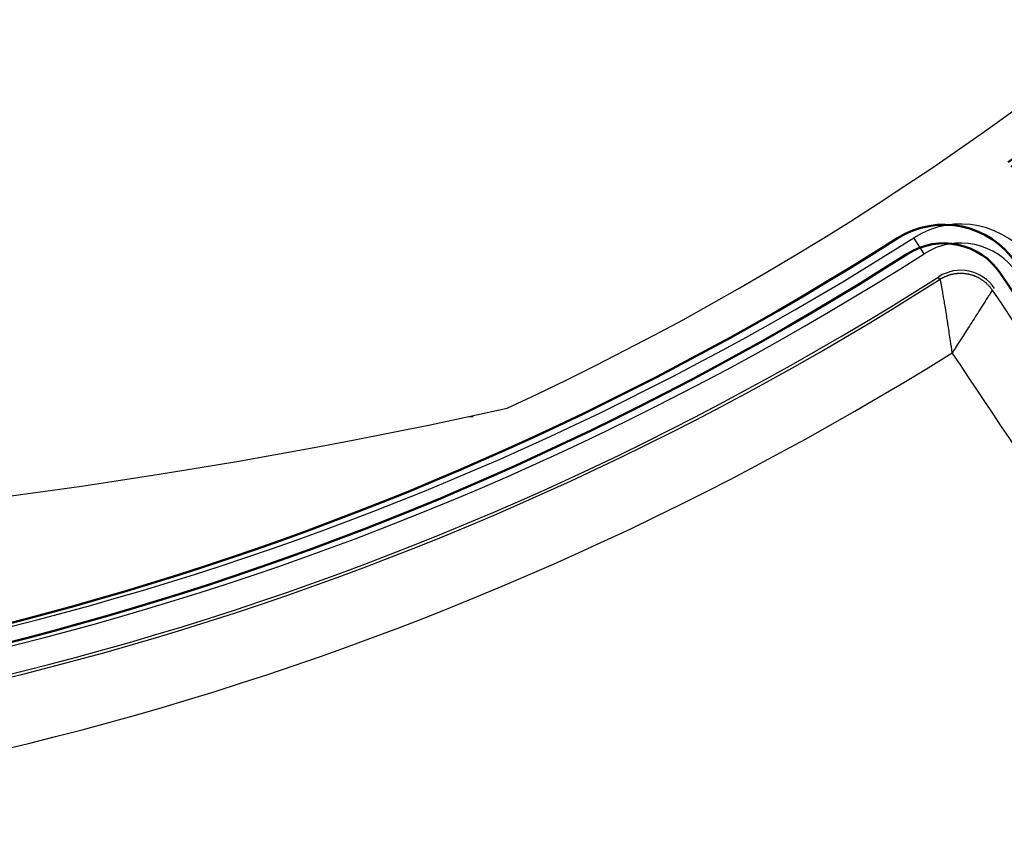
# Model space of a CAD drawing. Units: millimetres. Extents: x 0 to 420, y 0 to 297.
# Drawn here: x 168 to 173, y 152 to 157 of the extents above; entities that cross this region are included whole.
import ezdxf

# ---------------------------------------------------------------- set-up
doc = ezdxf.new("R2010")
doc.units = ezdxf.units.MM
doc.header["$LTSCALE"] = 0.18189
doc.layers.add('NoLayerName_001', color=7, linetype='Continuous')

msp = doc.modelspace()

# ---------------------------------------------------------------- linework, layer by layer
at = {"layer": 'NoLayerName_001', "color": 7, "linetype": 'Continuous', "lineweight": 25}
for p, q in [((172.2263, 155.3035), (172.1738, 155.386)), ((169.8887, 154.4672), (169.907, 154.4672))]:
    msp.add_line(p, q, dxfattribs=at)
at = {"layer": 'NoLayerName_001', "color": 8, "linetype": 'Continuous', "lineweight": 25}
for p, q in [((172.3043, 155.1736), (172.3016, 155.1855)), ((172.3095, 155.173), (172.307, 155.177))]:
    msp.add_line(p, q, dxfattribs=at)
at = {"layer": 'NoLayerName_001', "color": 7, "linetype": 'Continuous', "lineweight": 50}
msp.add_line((174.494, 152.3966), (172.6196, 155.2017), dxfattribs=at)
for radius in [35.6289, 34.9164, 29.5717, 28.657]:
    msp.add_circle((163.6187, 168.6725), radius, dxfattribs=at)
for centre, radius, start, end in [((163.6187, 168.6725), 41.9081, 90.47852, 89.52148), ((163.6187, 168.6725), 34.1192, 297.54744, 242.45256), ((163.6187, 168.6725), 33.3465, 297.59652, 242.40348), ((163.6187, 168.6725), 32.6064, 47.36271, 242.35567), ((163.6187, 168.6725), 31.78, 46.30543, 242.30126), ((163.6187, 168.6725), 31.0906, 297.74479, 242.25497), ((163.6187, 168.6725), 30.2169, 297.80413, 242.19503), ((163.6187, 168.6725), 27.3, 304.80605, 180.03665), ((163.6187, 168.6725), 16.8, 340.19684, 234.33979), ((163.6187, 168.6725), 16.1, 340.81634, 234.2567), ((163.6187, 168.6725), 15.78, 305.02093, 69.19251), ((163.6187, 168.6725), 15.75, 305.02334, 69.1725), ((172.3286, 155.0073), 0.4453, 33.75, 122.5124), ((163.6187, 168.6725), 15.7597, 237.48759, 302.51241), ((172.3286, 155.0073), 0.35, 33.75, 122.5124), ((163.6187, 168.6725), 15.855, 237.48759, 302.51241)]:
    msp.add_arc(centre, radius, start, end, dxfattribs=at)
at = {"layer": 'NoLayerName_001', "color": 7, "linetype": 'Continuous', "lineweight": 25}
for centre, radius, start, end in [((163.7045, 168.6737), 27.3, 304.80605, 235.19395), ((163.7045, 168.6737), 16.8, 305.66021, 234.33979), ((163.6752, 168.6742), 16.1, 72.18158, 234.2567), ((172.4144, 155.0084), 0.4477, 33.75, 122.5124), ((163.7045, 168.6737), 15.7573, 237.48759, 302.51241), ((172.4144, 155.0084), 0.35, 33.75, 122.5124), ((163.7045, 168.6737), 15.855, 237.48759, 302.51241), ((163.7045, 168.6737), 16.0098, 237.48759, 302.51241), ((163.7045, 168.6737), 15.995, 237.48759, 302.51241), ((172.4144, 155.0084), 0.21, 33.7533, 122.5134), ((172.4144, 155.0084), 0.21, 33.75, 122.5124), ((163.7045, 168.6737), 16.3627, 238.01803, 301.98197)]:
    msp.add_arc(centre, radius, start, end, dxfattribs=at)
at = {"layer": 'NoLayerName_001', "color": 1, "linetype": 'Continuous', "lineweight": 25}
for centre, radius, start, end in [((163.61, 168.4837), 15.4005, 294.85371, 245.64898), ((163.5417, 184.0663), 30.2719, 258.02364, 282.47905)]:
    msp.add_arc(centre, radius, start, end, dxfattribs=at)
at = {"layer": 'NoLayerName_001', "color": 7, "linetype": 'Continuous', "lineweight": 25}
for points in [[(172.3016, 155.1855), (172.3016, 155.1855), (172.3016, 155.1855), (172.3016, 155.1855), (172.3016, 155.1855)], [(172.3095, 155.173), (172.3095, 155.173), (172.3095, 155.173), (172.3096, 155.1729), (172.3096, 155.1729)]]:
    msp.add_open_spline(points, degree=3, dxfattribs=at)
for points, knots in [([(172.3095, 155.173), (172.3113, 155.174), (172.3148, 155.176), (172.3201, 155.1789), (172.3254, 155.1817), (172.3308, 155.1845), (172.3362, 155.1871), (172.3418, 155.1896), (172.3474, 155.1918), (172.3531, 155.1938), (172.3588, 155.1956), (172.3647, 155.1972), (172.3705, 155.1987), (172.3765, 155.1999), (172.3824, 155.201), (172.3884, 155.2018), (172.3944, 155.2025), (172.4005, 155.2031), (172.4065, 155.2034), (172.4125, 155.2036), (172.4186, 155.2036), (172.4246, 155.2033), (172.4307, 155.2029), (172.4367, 155.2023), (172.4427, 155.2015), (172.4486, 155.2006), (172.4546, 155.1994), (172.4605, 155.1981), (172.4663, 155.1966), (172.4722, 155.1949), (172.4779, 155.193), (172.4836, 155.1909), (172.4892, 155.1887), (172.4948, 155.1863), (172.5002, 155.1837), (172.5056, 155.181), (172.5109, 155.1781), (172.5161, 155.175), (172.5212, 155.1718), (172.5263, 155.1684), (172.5295, 155.166), (172.5312, 155.1649)], [0, 0, 0, 0, 0.006056, 0.0121084, 0.0181546, 0.024193, 0.0302246, 0.036253, 0.0422847, 0.0483236, 0.0543698, 0.0604224, 0.0664795, 0.0725383, 0.0785949, 0.0846475, 0.0906964, 0.0967423, 0.102786, 0.1088289, 0.1148721, 0.1209169, 0.1269631, 0.1330108, 0.1390596, 0.1451091, 0.1511591, 0.157209, 0.1632585, 0.1693073, 0.175355, 0.1814013, 0.187446, 0.1934893, 0.1995321, 0.2055759, 0.2116217, 0.2176706, 0.2237232, 0.2297798, 0.2358386, 0.2358386, 0.2358386, 0.2358386]), ([(172.3096, 155.1729), (172.3113, 155.174), (172.3147, 155.1761), (172.32, 155.1791), (172.3253, 155.182), (172.3308, 155.1846), (172.3363, 155.1871), (172.3418, 155.1894), (172.3475, 155.1916), (172.3532, 155.1935), (172.359, 155.1953), (172.3648, 155.197), (172.3707, 155.1984), (172.3766, 155.1997), (172.3825, 155.2007), (172.3885, 155.2016), (172.3945, 155.2024), (172.4005, 155.2029), (172.4066, 155.2032), (172.4126, 155.2034), (172.4186, 155.2034), (172.4247, 155.2032), (172.4307, 155.2028), (172.4367, 155.2022), (172.4427, 155.2015), (172.4487, 155.2005), (172.4546, 155.1994), (172.4605, 155.198), (172.4663, 155.1965), (172.4721, 155.1948), (172.4779, 155.1929), (172.4835, 155.1908), (172.4892, 155.1886), (172.4947, 155.1862), (172.5001, 155.1836), (172.5055, 155.1808), (172.5108, 155.1779), (172.516, 155.1749), (172.5211, 155.1716), (172.5261, 155.1683), (172.5294, 155.1659), (172.531, 155.1647)], [0, 0, 0, 0, 0.006059, 0.0121138, 0.0181653, 0.0242143, 0.0302615, 0.0363072, 0.0423518, 0.0483957, 0.054439, 0.0604817, 0.0665239, 0.0725657, 0.078607, 0.0846477, 0.0906878, 0.0967273, 0.1027662, 0.1088046, 0.1148427, 0.1208805, 0.1269186, 0.1329572, 0.138997, 0.1450386, 0.1510828, 0.1571271, 0.1631685, 0.1692081, 0.1752464, 0.1812841, 0.1873215, 0.1933591, 0.1993969, 0.2054352, 0.211474, 0.2175133, 0.2235532, 0.2295935, 0.2356343, 0.2356343, 0.2356343, 0.2356343]), ([(172.3711, 154.7946), (172.368, 154.8149), (172.361, 154.8616), (172.353, 154.9146), (172.3465, 154.9565), (172.3418, 154.9867), (172.3371, 155.016), (172.3331, 155.0412), (172.3305, 155.0569), (172.328, 155.0718), (172.3256, 155.0859), (172.3233, 155.0991), (172.3209, 155.1133), (172.3186, 155.1263), (172.3165, 155.1381), (172.3151, 155.1456), (172.3141, 155.1509), (172.3135, 155.1544), (172.3129, 155.1575), (172.3124, 155.1603), (172.3119, 155.1627), (172.3115, 155.1647), (172.3111, 155.1665), (172.3107, 155.1681), (172.3104, 155.1694), (172.3101, 155.1707), (172.3098, 155.1718), (172.3097, 155.1726), (172.3096, 155.1729)], [0, 0, 0, 0, 0.0616652, 0.1415991, 0.1608402, 0.1889309, 0.2331815, 0.2497968, 0.265693, 0.280813, 0.295117, 0.3085676, 0.321127, 0.3381997, 0.3482575, 0.357091, 0.3610038, 0.3645569, 0.3677323, 0.3705154, 0.3729292, 0.3750196, 0.3768328, 0.3784151, 0.3798128, 0.3810721, 0.3822392, 0.3833602, 0.3833602, 0.3833602, 0.3833602]), ([(172.531, 155.1647), (172.5326, 155.1635), (172.5358, 155.161), (172.5405, 155.1572), (172.5451, 155.1533), (172.5495, 155.1491), (172.5538, 155.1449), (172.558, 155.1405), (172.562, 155.136), (172.5659, 155.1314), (172.5697, 155.1267), (172.5733, 155.1218), (172.5756, 155.1185), (172.5767, 155.1168)], [0, 0, 0, 0, 0.00604124, 0.01208292, 0.01812507, 0.02416781, 0.0302113, 0.03625581, 0.04230171, 0.04834948, 0.05439973, 0.06045325, 0.06651095, 0.06651095, 0.06651095, 0.06651095]), ([(172.5312, 155.1649), (172.5328, 155.1636), (172.536, 155.1612), (172.5407, 155.1574), (172.5453, 155.1534), (172.5497, 155.1493), (172.5539, 155.145), (172.558, 155.1405), (172.5619, 155.1359), (172.5657, 155.1312), (172.5694, 155.1265), (172.5731, 155.1217), (172.5755, 155.1184), (172.5767, 155.1168)], [0, 0, 0, 0, 0.00605714, 0.01210978, 0.01815598, 0.02419482, 0.03022656, 0.03625491, 0.0422865, 0.04832499, 0.05437114, 0.06042359, 0.06647954, 0.06647954, 0.06647954, 0.06647954]), ([(172.5767, 155.1168), (172.5766, 155.1167), (172.5765, 155.1164), (172.5763, 155.116), (172.576, 155.1156), (172.5758, 155.1153), (172.5756, 155.1149), (172.5753, 155.1143), (172.5748, 155.1135), (172.5739, 155.1122), (172.5728, 155.1104), (172.571, 155.1075), (172.5679, 155.1025), (172.5615, 155.0923), (172.5475, 155.0703), (172.5187, 155.0249), (172.4779, 154.961), (172.4323, 154.8898), (172.397, 154.8348), (172.3774, 154.8044), (172.3711, 154.7946)], [0, 0, 0, 0, 0.0004617, 0.0010081, 0.0013525, 0.0017443, 0.0021831, 0.002669, 0.0037813, 0.00508, 0.007375, 0.0100829, 0.0155034, 0.0249672, 0.0461462, 0.0936123, 0.1864102, 0.273681, 0.3471972, 0.3822662, 0.3822662, 0.3822662, 0.3822662]), ([(172.5767, 155.1168), (173.5426, 153.6692), (174.5786, 152.1193), (175.6118, 150.5675), (175.6805, 150.4642)], [0, 0, 0, 0, 5.22079, 5.592861, 5.592861, 5.592861, 5.592861]), ([(175.5706, 150.0009), (175.3992, 150.2578), (174.7802, 151.1851), (173.7137, 152.783), (172.8186, 154.1241), (172.3711, 154.7946)], [0, 0, 0, 0, 0.926502, 3.344948, 5.763394, 5.763394, 5.763394, 5.763394])]:
    msp.add_open_spline(points, degree=3, knots=knots, dxfattribs=at)

doc.saveas('drawing.dxf')
